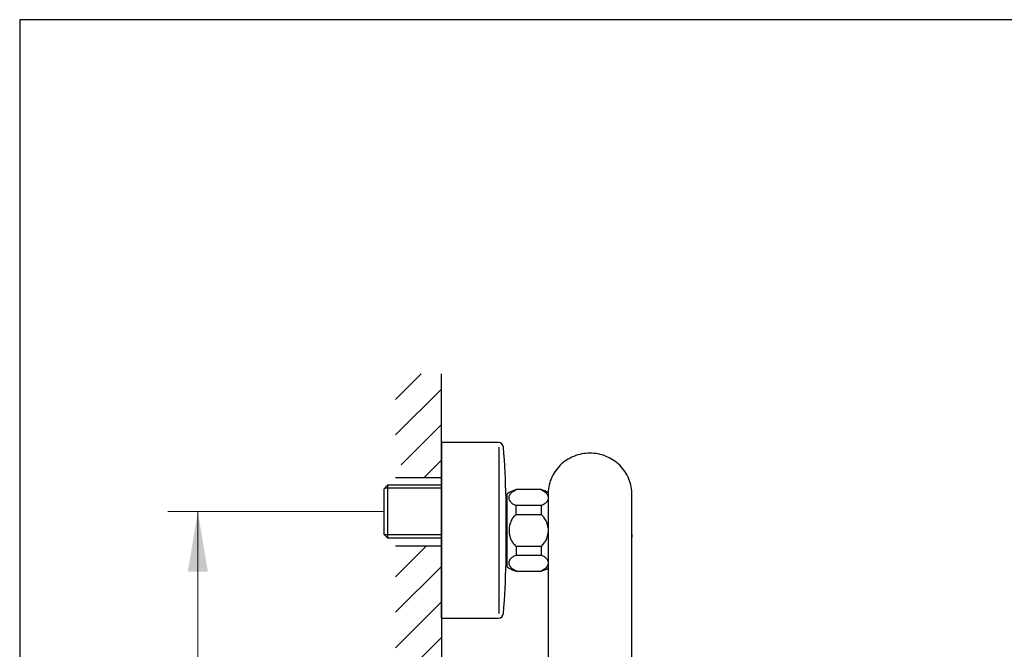
# Model space of a CAD drawing. Units: millimetres. Extents: x 7 to 203, y 4 to 291.
# Drawn here: x 7 to 105, y 228 to 291 of the extents above; entities that cross this region are included whole.
import ezdxf
from ezdxf.enums import TextEntityAlignment as Align

# ---------------------------------------------------------------- set-up
doc = ezdxf.new("R2010")
doc.units = ezdxf.units.MM
for name, color, linetype in [('Layer1', 7, 'Continuous'), ('Layer2', 7, 'Continuous'), ('Layer3', 7, 'Continuous'), ('Layer4', 7, 'Continuous'), ('Layer53', 7, 'Continuous'), ('Standard', 7, 'Continuous')]:
    doc.layers.add(name, color=color, linetype=linetype)
doc.styles.add('SEACAD_arial_ttf', font='arial.ttf')
doc.dimstyles.new('$DDT_AUDIT_GENERATED_(1FF)', dxfattribs={"dimtxt": 6, "dimasz": 6, "dimexe": 3, "dimexo": 0, "dimgap": 3, "dimtad": 0, "dimtih": 1, "dimtoh": 1, "dimdec": 0, "dimlfac": 4, "dimtxsty": 'SEACAD_arial_ttf', "dimblk1": '_SE_FILLED', "dimblk2": '_SE_FILLED', "dimsah": 1, "dimcen": 3, "dimclrd": 136, "dimclre": 136, "dimclrt": 136, "dimadec": 0, "dimazin": 0, "dimtfac": 1, "dimtdec": 0, "dimtofl": 0, "dimtmove": 0, "dimatfit": 3, "dimfxl": 1, "dimtolj": 1, "dimarcsym": 0})

# ---------------------------------------------------------------- blocks, each defined once
blk = doc.blocks.new('DMBLK1')
at = {"layer": 'Layer3', "linetype": 'Continuous', "lineweight": 20}
for points in [[(23.367, 235.964), (25.367, 235.964), (24.367, 241.964)], [(23.367, 206.713), (24.367, 200.713), (25.367, 206.713)]]:
    blk.add_hatch(color=136, dxfattribs=at).paths.add_polyline_path(points)
at = {"layer": 'Layer3', "color": 136, "linetype": 'Continuous', "lineweight": 20}
for p, q in [((42.907, 241.964), (21.367, 241.964)), ((24.367, 241.964), (24.367, 226.438)), ((24.367, 216.238), (24.367, 200.713)), ((42.907, 200.713), (21.367, 200.713))]:
    blk.add_line(p, q, dxfattribs=at)
at = {"layer": 'Layer3', "color": 136, "linetype": 'Continuous', "lineweight": 20, "style": 'SEACAD_arial_ttf'}
for s, p in [('±', (24.273, 224.338)), ('150', (10.186, 224.338)), ('25', (28.838, 224.338))]:
    blk.add_text(s, height=6, dxfattribs=at).set_placement(p, align=Align.TOP_LEFT)
blk = doc.blocks.new('_SE_FILLED')
at = {"color": 0}
blk.add_line((0, 0), (-1, 0), dxfattribs=at)
blk.add_solid([(0, 0), (-1, -0.1665), (-1, 0.1665), (0, 0)], dxfattribs=at)

msp = doc.modelspace()

# ---------------------------------------------------------------- linework, layer by layer
at = {"layer": 'Layer1', "color": 7, "linetype": 'Continuous'}
for p, q in [((48.657, 231.339), (48.657, 248.839)), ((54.353, 248.839), (48.657, 248.839)), ((54.389, 248.376), (54.389, 231.802)), ((55.232, 236.464), (55.232, 243.714)), ((56.107, 244.118), (56.107, 244.151)), ((58.607, 244.151), (56.107, 244.151)), ((58.607, 244.118), (58.607, 244.151)), ((59.294, 243.603), (59.294, 243.603)), ((59.294, 243.603), (59.294, 199.075)), ((67.655, 199.075), (67.655, 243.603)), ((55.109, 236.824), (55.109, 243.353)), ((56.107, 241.651), (56.107, 242.555)), ((58.607, 242.555), (56.107, 242.555)), ((58.607, 241.651), (56.107, 241.651)), ((58.607, 242.555), (58.607, 241.651)), ((67.655, 239.672), (67.655, 239.549)), ((67.655, 239.541), (67.655, 239.522)), ((67.655, 239.476), (67.655, 239.411)), ((56.107, 238.526), (58.607, 238.526)), ((56.107, 238.526), (56.107, 237.622)), ((58.607, 238.526), (58.607, 237.622)), ((56.107, 237.622), (58.607, 237.622)), ((56.107, 236.06), (56.107, 236.026)), ((56.107, 236.026), (58.607, 236.026)), ((58.607, 236.06), (58.607, 236.026)), ((59.294, 236.331), (59.294, 235.664)), ((48.657, 231.339), (54.353, 231.339))]:
    msp.add_line(p, q, dxfattribs=at)
for centre, radius, start, end in [((54.353, 248.339), 0.5, 4.22427, 90), ((-57.343, 240.089), 112.5, 1.6666, 4.22427), ((56.766, 241.74), 2.5, 105.28201, 127.8481), ((57.948, 241.74), 2.5, 57.27471, 74.71799), ((54.859, 243.353), 0.25, 0, 1.6666), ((-57.343, 240.089), 112.5, 355.77573, 358.3334), ((54.859, 236.824), 0.25, 358.3334, 360), ((56.766, 238.438), 2.5, 232.1519, 254.71799), ((57.948, 238.438), 2.5, 285.28201, 302.56739), ((54.353, 231.839), 0.5, 270, 355.77573)]:
    msp.add_arc(centre, radius, start, end, dxfattribs=at)
for points, knots in [([(63.474, 247.784), (62.921, 247.784), (62.105, 247.621), (61.131, 247.111), (60.485, 246.593), (59.952, 245.952), (59.564, 245.216), (59.339, 244.422), (59.294, 243.874), (59.294, 243.603)], [0, 0, 0, 0, 0.250001, 0.375001, 0.500001, 0.625001, 0.75, 0.875, 1, 1, 1, 1]), ([(67.655, 243.603), (67.655, 243.874), (67.61, 244.422), (67.384, 245.216), (66.997, 245.952), (66.463, 246.593), (65.818, 247.111), (64.843, 247.621), (64.028, 247.784), (63.474, 247.784)], [0, 0, 0, 0, 0.125, 0.25, 0.375, 0.5, 0.624999, 0.749999, 1, 1, 1, 1]), ([(56.107, 242.555), (56.046, 242.577), (55.99, 242.601), (55.885, 242.652), (55.837, 242.68), (55.771, 242.724), (55.75, 242.74), (55.719, 242.763), (55.709, 242.771), (55.69, 242.787), (55.681, 242.795), (55.635, 242.835), (55.603, 242.869), (55.547, 242.937), (55.522, 242.972), (55.491, 243.025), (55.481, 243.043), (55.464, 243.079), (55.456, 243.097), (55.435, 243.152), (55.425, 243.188), (55.411, 243.262), (55.408, 243.299), (55.408, 243.354), (55.409, 243.373), (55.412, 243.41), (55.415, 243.429), (55.425, 243.484), (55.435, 243.52), (55.462, 243.592), (55.479, 243.628), (55.51, 243.681), (55.521, 243.699), (55.54, 243.725), (55.546, 243.734), (55.559, 243.751), (55.566, 243.76), (55.602, 243.803), (55.634, 243.836), (55.706, 243.9), (55.746, 243.931), (55.802, 243.969), (55.813, 243.976), (55.836, 243.991), (55.848, 243.998), (55.885, 244.019), (55.91, 244.033), (55.989, 244.072), (56.046, 244.096), (56.107, 244.118)], [0, 0, 0, 0, 0.0625, 0.0625, 0.125, 0.125, 0.15625, 0.15625, 0.171875, 0.171875, 0.1875, 0.1875, 0.25, 0.25, 0.3125, 0.3125, 0.34375, 0.34375, 0.375, 0.375, 0.4375, 0.4375, 0.5, 0.5, 0.53125, 0.53125, 0.5625, 0.5625, 0.625, 0.625, 0.6875, 0.6875, 0.71875, 0.71875, 0.734375, 0.734375, 0.75, 0.75, 0.8125, 0.8125, 0.875, 0.875, 0.890625, 0.890625, 0.90625, 0.90625, 0.9375, 0.9375, 1, 1, 1, 1]), ([(58.607, 244.118), (58.668, 244.096), (58.724, 244.072), (58.828, 244.02), (58.876, 243.992), (58.943, 243.948), (58.964, 243.933), (58.994, 243.91), (59.004, 243.902), (59.024, 243.886), (59.033, 243.878), (59.078, 243.837), (59.111, 243.804), (59.167, 243.736), (59.192, 243.701), (59.223, 243.648), (59.233, 243.63), (59.25, 243.594), (59.258, 243.575), (59.277, 243.524), (59.287, 243.491), (59.294, 243.457)], [0, 0, 0, 0, 0.144673, 0.144673, 0.289345, 0.289345, 0.361682, 0.361682, 0.39785, 0.39785, 0.434018, 0.434018, 0.578691, 0.578691, 0.723363, 0.723363, 0.7957, 0.7957, 0.868036, 0.868036, 1, 1, 1, 1]), ([(59.294, 243.215), (59.287, 243.182), (59.278, 243.149), (59.252, 243.08), (59.235, 243.045), (59.204, 242.992), (59.192, 242.974), (59.174, 242.948), (59.168, 242.939), (59.154, 242.922), (59.147, 242.913), (59.112, 242.87), (59.08, 242.837), (59.008, 242.772), (58.968, 242.741), (58.912, 242.704), (58.901, 242.697), (58.877, 242.682), (58.865, 242.675), (58.829, 242.654), (58.803, 242.64), (58.724, 242.601), (58.668, 242.577), (58.607, 242.555)], [0, 0, 0, 0, 0.131277, 0.131277, 0.276064, 0.276064, 0.348458, 0.348458, 0.384655, 0.384655, 0.420851, 0.420851, 0.565639, 0.565639, 0.710426, 0.710426, 0.746622, 0.746622, 0.782819, 0.782819, 0.855213, 0.855213, 1, 1, 1, 1]), ([(56.107, 241.651), (56.046, 241.608), (55.99, 241.56), (55.885, 241.456), (55.837, 241.401), (55.771, 241.313), (55.75, 241.282), (55.719, 241.235), (55.709, 241.22), (55.69, 241.188), (55.681, 241.172), (55.635, 241.091), (55.603, 241.024), (55.547, 240.888), (55.522, 240.818), (55.491, 240.711), (55.481, 240.675), (55.464, 240.603), (55.456, 240.567), (55.435, 240.458), (55.425, 240.385), (55.411, 240.238), (55.408, 240.164), (55.408, 240.052), (55.409, 240.015), (55.412, 239.941), (55.415, 239.904), (55.425, 239.794), (55.435, 239.721), (55.462, 239.577), (55.479, 239.505), (55.51, 239.399), (55.521, 239.364), (55.54, 239.311), (55.546, 239.294), (55.559, 239.259), (55.566, 239.242), (55.602, 239.156), (55.634, 239.089), (55.706, 238.96), (55.746, 238.898), (55.802, 238.824), (55.813, 238.809), (55.836, 238.78), (55.848, 238.766), (55.885, 238.723), (55.91, 238.696), (55.989, 238.618), (56.046, 238.57), (56.107, 238.526)], [0, 0, 0, 0, 0.0625, 0.0625, 0.125, 0.125, 0.15625, 0.15625, 0.171875, 0.171875, 0.1875, 0.1875, 0.25, 0.25, 0.3125, 0.3125, 0.34375, 0.34375, 0.375, 0.375, 0.4375, 0.4375, 0.5, 0.5, 0.53125, 0.53125, 0.5625, 0.5625, 0.625, 0.625, 0.6875, 0.6875, 0.71875, 0.71875, 0.734375, 0.734375, 0.75, 0.75, 0.8125, 0.8125, 0.875, 0.875, 0.890625, 0.890625, 0.90625, 0.90625, 0.9375, 0.9375, 1, 1, 1, 1]), ([(59.294, 240.331), (59.287, 240.397), (59.278, 240.463), (59.252, 240.601), (59.235, 240.672), (59.204, 240.778), (59.192, 240.813), (59.174, 240.866), (59.168, 240.883), (59.154, 240.918), (59.147, 240.936), (59.112, 241.022), (59.08, 241.088), (59.008, 241.217), (58.968, 241.279), (58.912, 241.353), (58.901, 241.368), (58.877, 241.397), (58.865, 241.412), (58.829, 241.454), (58.803, 241.481), (58.724, 241.56), (58.668, 241.608), (58.607, 241.651)], [0, 0, 0, 0, 0.131277, 0.131277, 0.276064, 0.276064, 0.348458, 0.348458, 0.384655, 0.384655, 0.420851, 0.420851, 0.565639, 0.565639, 0.710426, 0.710426, 0.746622, 0.746622, 0.782819, 0.782819, 0.855213, 0.855213, 1, 1, 1, 1]), ([(58.607, 238.526), (58.668, 238.57), (58.724, 238.618), (58.828, 238.721), (58.876, 238.776), (58.943, 238.865), (58.964, 238.895), (58.994, 238.942), (59.004, 238.958), (59.024, 238.99), (59.033, 239.006), (59.078, 239.087), (59.111, 239.153), (59.167, 239.289), (59.192, 239.359), (59.223, 239.466), (59.233, 239.502), (59.25, 239.574), (59.258, 239.611), (59.277, 239.713), (59.287, 239.78), (59.294, 239.847)], [0, 0, 0, 0, 0.144673, 0.144673, 0.289345, 0.289345, 0.361682, 0.361682, 0.39785, 0.39785, 0.434018, 0.434018, 0.578691, 0.578691, 0.723363, 0.723363, 0.7957, 0.7957, 0.868036, 0.868036, 1, 1, 1, 1]), ([(56.107, 236.06), (56.046, 236.082), (55.99, 236.106), (55.885, 236.157), (55.837, 236.185), (55.771, 236.229), (55.75, 236.244), (55.719, 236.268), (55.709, 236.276), (55.69, 236.292), (55.681, 236.3), (55.635, 236.34), (55.603, 236.373), (55.547, 236.441), (55.522, 236.476), (55.491, 236.53), (55.481, 236.548), (55.464, 236.584), (55.456, 236.602), (55.435, 236.657), (55.425, 236.693), (55.411, 236.767), (55.408, 236.804), (55.408, 236.859), (55.409, 236.878), (55.412, 236.915), (55.415, 236.933), (55.425, 236.989), (55.435, 237.025), (55.462, 237.097), (55.479, 237.133), (55.51, 237.186), (55.521, 237.203), (55.54, 237.23), (55.546, 237.238), (55.559, 237.256), (55.566, 237.265), (55.602, 237.308), (55.634, 237.341), (55.706, 237.405), (55.746, 237.436), (55.802, 237.473), (55.813, 237.481), (55.836, 237.495), (55.848, 237.503), (55.885, 237.524), (55.91, 237.537), (55.989, 237.577), (56.046, 237.601), (56.107, 237.622)], [0, 0, 0, 0, 0.0625, 0.0625, 0.125, 0.125, 0.15625, 0.15625, 0.171875, 0.171875, 0.1875, 0.1875, 0.25, 0.25, 0.3125, 0.3125, 0.34375, 0.34375, 0.375, 0.375, 0.4375, 0.4375, 0.5, 0.5, 0.53125, 0.53125, 0.5625, 0.5625, 0.625, 0.625, 0.6875, 0.6875, 0.71875, 0.71875, 0.734375, 0.734375, 0.75, 0.75, 0.8125, 0.8125, 0.875, 0.875, 0.890625, 0.890625, 0.90625, 0.90625, 0.9375, 0.9375, 1, 1, 1, 1]), ([(58.607, 237.622), (58.668, 237.601), (58.724, 237.577), (58.828, 237.525), (58.876, 237.497), (58.943, 237.453), (58.964, 237.438), (58.994, 237.414), (59.004, 237.407), (59.024, 237.391), (59.033, 237.383), (59.078, 237.342), (59.111, 237.309), (59.167, 237.241), (59.192, 237.206), (59.223, 237.152), (59.233, 237.134), (59.25, 237.098), (59.258, 237.08), (59.277, 237.029), (59.287, 236.996), (59.294, 236.962)], [0, 0, 0, 0, 0.144673, 0.144673, 0.289345, 0.289345, 0.361682, 0.361682, 0.39785, 0.39785, 0.434018, 0.434018, 0.578691, 0.578691, 0.723363, 0.723363, 0.7957, 0.7957, 0.868036, 0.868036, 1, 1, 1, 1]), ([(59.294, 236.72), (59.287, 236.687), (59.278, 236.654), (59.252, 236.585), (59.235, 236.549), (59.204, 236.496), (59.192, 236.479), (59.174, 236.453), (59.168, 236.444), (59.154, 236.426), (59.147, 236.418), (59.112, 236.375), (59.08, 236.341), (59.008, 236.277), (58.968, 236.246), (58.912, 236.209), (58.901, 236.201), (58.877, 236.187), (58.865, 236.18), (58.829, 236.158), (58.803, 236.145), (58.724, 236.106), (58.668, 236.082), (58.607, 236.06)], [0, 0, 0, 0, 0.131277, 0.131277, 0.276064, 0.276064, 0.348458, 0.348458, 0.384655, 0.384655, 0.420851, 0.420851, 0.565639, 0.565639, 0.710426, 0.710426, 0.746622, 0.746622, 0.782819, 0.782819, 0.855213, 0.855213, 1, 1, 1, 1])]:
    msp.add_open_spline(points, degree=3, knots=knots, dxfattribs=at)
at = {"layer": 'Layer2', "color": 7, "linetype": 'Continuous'}
for p, q in [((48.657, 244.584), (43.282, 244.584)), ((48.657, 244.289), (42.987, 244.289)), ((48.657, 239.639), (42.987, 239.639)), ((43.282, 239.344), (48.657, 239.344))]:
    msp.add_line(p, q, dxfattribs=at)
at = {"layer": 'Layer3', "color": 7, "linetype": 'Continuous'}
for p, q in [((42.907, 244.209), (43.282, 244.584)), ((43.282, 244.584), (43.282, 239.344)), ((42.907, 239.719), (43.282, 239.344))]:
    msp.add_line(p, q, dxfattribs=at)
at = {"layer": 'Layer4', "color": 7, "linetype": 'Continuous'}
for p, q in [((48.657, 248.839), (48.657, 231.339)), ((42.907, 244.209), (42.907, 239.719))]:
    msp.add_line(p, q, dxfattribs=at)
at = {"layer": 'Layer53', "color": 7, "linetype": 'Continuous'}
for p, q in [((44.093, 253.134), (46.655, 255.696)), ((48.657, 248.696), (48.657, 255.696)), ((44.093, 249.599), (48.657, 254.163)), ((44.655, 246.625), (48.657, 250.627)), ((46.941, 245.375), (48.657, 247.091)), ((44.093, 245.375), (48.657, 245.375)), ((44.089, 238.55), (48.657, 238.55)), ((44.089, 235.453), (47.187, 238.55)), ((44.089, 231.917), (48.657, 236.485)), ((44.089, 228.382), (48.657, 232.949)), ((48.657, 231.49), (48.657, 211.195)), ((44.089, 224.846), (48.657, 229.414))]:
    msp.add_line(p, q, dxfattribs=at)
at = {"layer": 'Standard', "color": 7, "linetype": 'Continuous'}
for p, q in [((6.6, 291), (6.6, 5)), ((203.005, 291), (6.6, 291))]:
    msp.add_line(p, q, dxfattribs=at)

# ---------------------------------------------------------------- dimensions: what is measured, and where the dimension line sits
at = {"layer": 'Layer3', "color": 136, "linetype": 'Continuous', "lineweight": 20}
dim = msp.add_linear_dim(base=(24.367, 241.964), p1=(42.907, 241.964), p2=(42.907, 200.713), angle=270, text='\\A1;150%%P25 {}', dimstyle='$DDT_AUDIT_GENERATED_(1FF)', dxfattribs=at)
dim.commit()
dim.dimension.update_dxf_attribs({"geometry": 'DMBLK1', "text_midpoint": (24.367, 221.338), "dimtype": 161})

doc.saveas('drawing.dxf')
